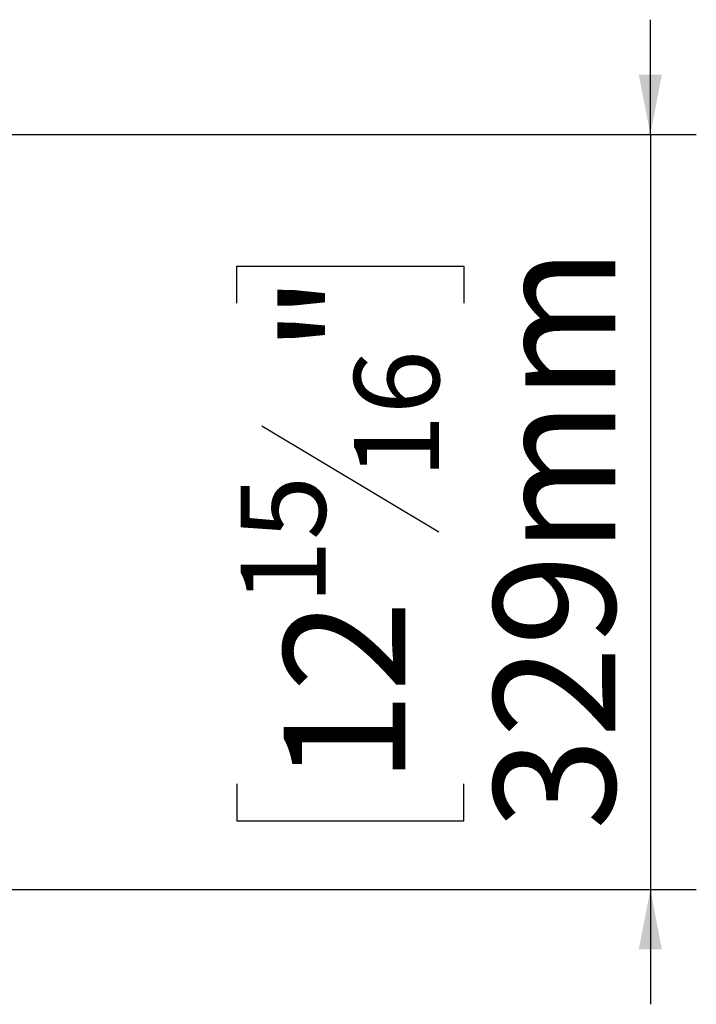
# Model space of a CAD drawing. Units: millimetres. Extents: x 46 to 5273, y 56 to 4023.
# Drawn here: x 2289 to 2584, y 466 to 895 of the extents above; entities that cross this region are included whole.
import ezdxf

# ---------------------------------------------------------------- set-up
doc = ezdxf.new("R2010")
doc.units = ezdxf.units.MM
doc.header["$LTSCALE"] = 20
doc.layers.add('FORMAT', color=7, linetype='Continuous')
doc.styles.add('SLDTEXTSTYLE1', font='TXT', dxfattribs={"width": 0.75})
doc.dimstyles.new('SLDDIMSTYLE1', dxfattribs={"dimtxt": 52.916667, "dimasz": 26, "dimexe": 0, "dimexo": 0.0625, "dimgap": 13.229167, "dimtad": 1, "dimdec": 0, "dimrnd": 1e-09, "dimzin": 12, "dimdsep": 46, "dimtxsty": 'SLDTEXTSTYLE1', "dimsah": 1, "dimcen": 0.09, "dimadec": 0, "dimazin": 3, "dimtfac": 1, "dimtdec": 0, "dimtmove": 0, "dimatfit": 0, "dimfxl": 0, "dimfrac": 2, "dimtolj": 1, "dimtzin": 12, "dimarcsym": 0})

# ---------------------------------------------------------------- blocks, each defined once
blk = doc.blocks.new('_D_6')
at = {"layer": 'FORMAT'}
for p, q in [((2563.57, 845.48), (2563.57, 895.48)), ((1712.8, 845.48), (2583.57, 845.48)), ((2563.57, 845.48), (2563.57, 516.48)), ((2383.51, 772.03), (2383.51, 788.12)), ((2383.51, 788.12), (2482.29, 788.12)), ((2482.29, 788.12), (2482.29, 772.03)), ((2394.42, 718.52), (2471.38, 672.35)), ((2383.51, 562.5), (2383.51, 546.4)), ((2482.29, 546.4), (2482.29, 562.5)), ((2383.51, 546.4), (2482.29, 546.4)), ((2183.05, 516.48), (2583.57, 516.48)), ((2563.57, 516.48), (2563.57, 466.48))]:
    blk.add_line(p, q, dxfattribs=at)
for points in [[(2563.57, 845.48), (2568.57, 871.48), (2558.57, 871.48)], [(2563.57, 516.48), (2558.57, 490.48), (2568.57, 490.48)]]:
    blk.add_solid(points, dxfattribs=at)
at = {"layer": 'FORMAT', "attachment_point": 1, "rotation": 90, "style": 'SLDTEXTSTYLE1'}
for s, insert, char_height in [('329mm', (2495.36, 542.47), 52.917), ('"', (2403.86, 750.17), 52.92), ('16', (2434.54, 695.44), 37.042), ('15', (2385.15, 640.7), 37.042), ('12', (2403.86, 562.5), 52.917)]:
    blk.add_mtext(s, dxfattribs=dict(at, insert=insert, char_height=char_height))

msp = doc.modelspace()

# ---------------------------------------------------------------- dimensions: what is measured, and where the dimension line sits
at = {"layer": 'FORMAT'}
dim = msp.add_linear_dim(base=(2563.57, 516.48), p1=(1692.8, 845.48), p2=(2163.05, 516.48), angle=90, dimstyle='SLDDIMSTYLE1', dxfattribs=at)
dim.commit()
dim.dimension.update_dxf_attribs({"geometry": '_D_6', "text_midpoint": (2563.57, 667.26), "dimtype": 160})

doc.saveas('drawing.dxf')
